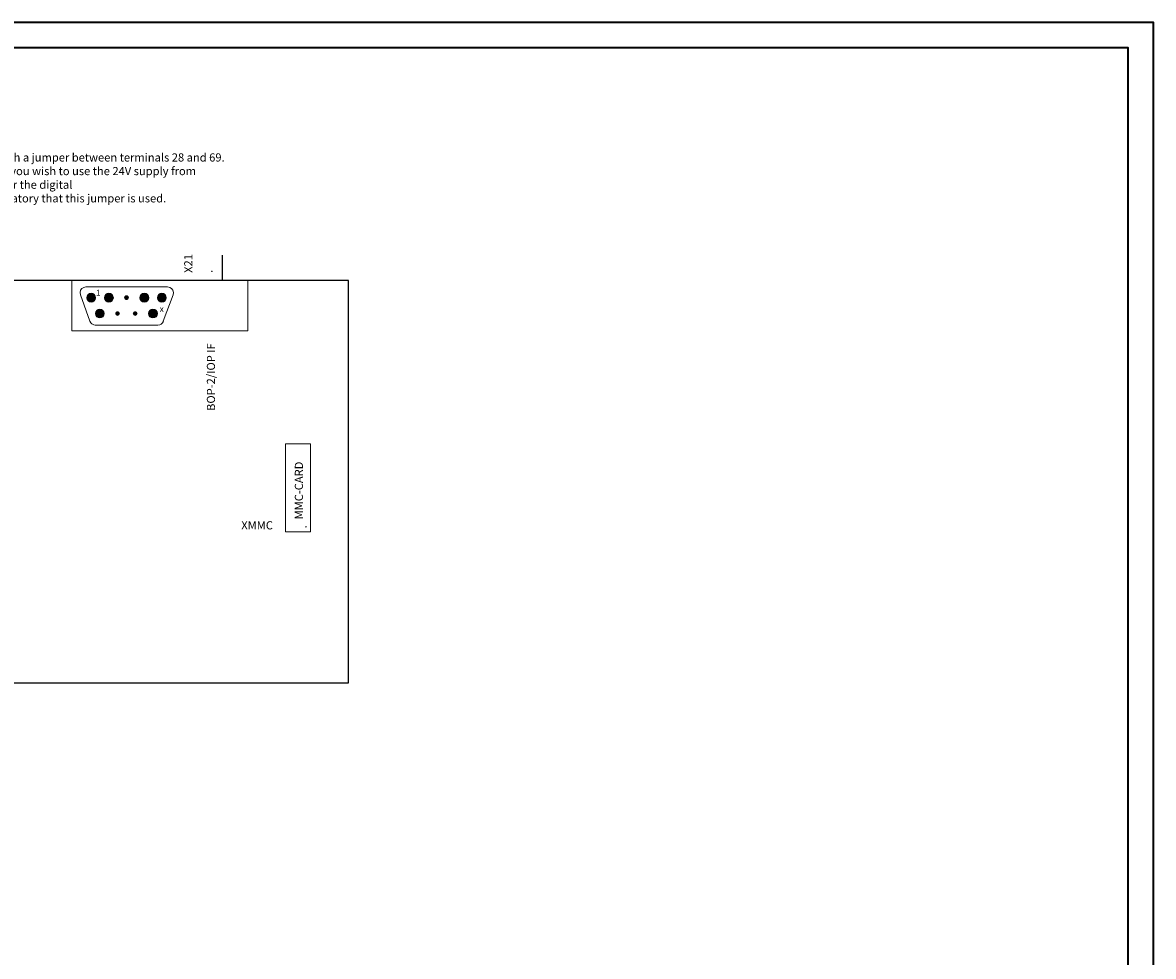
# Model space of a CAD drawing. Units: millimetres. Extents: x 0 to 420, y 0 to 297.
# Drawn here: x 240 to 420, y 148 to 297 of the extents above; entities that cross this region are included whole.
import ezdxf
from ezdxf.enums import TextEntityAlignment as Align

# ---------------------------------------------------------------- set-up
doc = ezdxf.new("R2010")
doc.units = ezdxf.units.MM
for name, color, linetype, lineweight in [('70_GS', 7, 'Continuous', 35), ('71_GS_LI', 7, 'Continuous', 50), ('72_GS_AB', 7, 'Continuous', 35), ('73_GS_ABS', 7, 'Continuous', 35), ('75_GS_TXT', 7, 'Continuous', 35), ('76_GS_AP', 7, 'Continuous', 25)]:
    doc.layers.add(name, color=color, linetype=linetype, lineweight=lineweight)

# ---------------------------------------------------------------- blocks, each defined once
blk = doc.blocks.new('EPLFRAME')
at = {"layer": '70_GS', "linetype": 'Continuous', "lineweight": 35, "ltscale": 4}
for points in [[(0, 0), (420, 0), (420, 297), (0, 297)], [(4, 4), (416, 4), (416, 293), (4, 293)]]:
    blk.add_lwpolyline(points, close=True, dxfattribs=at)
at = {"layer": '70_GS'}
for tag, height, p in [('NAME', 2.53, (357, 14)), ('14_10015', 3.61, (272, 8))]:
    blk.add_attdef(tag, text='', height=height, dxfattribs=at).set_placement(p, align=Align.CENTER)
blk.add_attdef('4_11051', (358, 5), '', height=1.3, dxfattribs=at)
blk = doc.blocks.new('144_11761135')
at = {"layer": '71_GS_LI', "linetype": 'Continuous', "lineweight": 0, "ltscale": 4}
h = blk.add_hatch(color=256, dxfattribs=at)
edge = h.paths.add_edge_path(flags=0)
edge.add_arc((3.1, -2.75), 0.7, 0, 360)
h = blk.add_hatch(color=256, dxfattribs=at)
edge = h.paths.add_edge_path(flags=0)
edge.add_arc((5.925, -2.75), 0.7, 0, 360)
h = blk.add_hatch(color=256, dxfattribs=at)
edge = h.paths.add_edge_path(flags=0)
edge.add_arc((8.725, -2.75), 0.3, 0, 360)
h = blk.add_hatch(color=256, dxfattribs=at)
edge = h.paths.add_edge_path(flags=0)
edge.add_arc((11.55, -2.75), 0.7, 0, 360)
h = blk.add_hatch(color=256, dxfattribs=at)
edge = h.paths.add_edge_path(flags=0)
edge.add_arc((14.35, -2.75), 0.7, 0, 360)
h = blk.add_hatch(color=256, dxfattribs=at)
edge = h.paths.add_edge_path(flags=0)
edge.add_arc((4.475, -5.275), 0.7, 0, 360)
h = blk.add_hatch(color=256, dxfattribs=at)
edge = h.paths.add_edge_path(flags=0)
edge.add_arc((7.3, -5.275), 0.3, 0, 360)
h = blk.add_hatch(color=256, dxfattribs=at)
edge = h.paths.add_edge_path(flags=0)
edge.add_arc((10.1, -5.275), 0.3, 0, 360)
h = blk.add_hatch(color=256, dxfattribs=at)
edge = h.paths.add_edge_path(flags=0)
edge.add_arc((12.925, -5.275), 0.7, 0, 360)
for p, q in [((2.275, -1.025), (15.25, -1.025)), ((2.875, -6.475), (1.4, -2.275)), ((16.125, -2.3), (14.575, -6.5)), ((13.7, -7.1), (3.75, -7.1))]:
    blk.add_line(p, q, dxfattribs=at)
for points in [[(1.4, -2.275), (1.4, -2.275), (1.35, -1.925), (1.425, -1.575), (1.625, -1.275), (1.925, -1.1), (2.275, -1.025)], [(15.25, -1.025), (15.25, -1.025), (15.6, -1.1), (15.9, -1.3), (16.1, -1.575), (16.2, -1.925), (16.125, -2.3)], [(3.775, -7.1), (3.775, -7.1), (3.5, -7.05), (3.225, -6.925), (3.025, -6.725), (2.9, -6.475)], [(14.6, -6.5), (14.6, -6.5), (14.45, -6.75), (14.25, -6.95), (14, -7.075), (13.725, -7.125)]]:
    blk.add_lwpolyline(points, dxfattribs=at)
for centre, radius in [((3.1, -2.75), 0.7), ((5.925, -2.75), 0.7), ((8.725, -2.75), 0.3), ((11.55, -2.75), 0.7), ((14.35, -2.75), 0.7), ((4.475, -5.275), 0.7), ((7.3, -5.275), 0.3), ((10.1, -5.275), 0.3), ((12.925, -5.275), 0.7)]:
    blk.add_circle(centre, radius, dxfattribs=at)
at = {"layer": '75_GS_TXT'}
for s, p in [('1', (3.875, -2.425)), ('x', (14, -5))]:
    blk.add_text(s, height=0.939, dxfattribs=at).set_placement(p)

msp = doc.modelspace()

# ---------------------------------------------------------------- linework, layer by layer
at = {"layer": '71_GS_LI', "linetype": 'Continuous', "lineweight": 25, "ltscale": 4}
msp.add_lwpolyline([(20, 192), (292, 192), (292, 256), (20, 256)], close=True, dxfattribs=at)
at = {"layer": '71_GS_LI', "linetype": 'Continuous', "lineweight": 0, "ltscale": 4}
for points in [[(248, 248), (276, 248), (276, 256), (248, 256)], [(282, 216), (286, 216), (286, 230), (282, 230)]]:
    msp.add_lwpolyline(points, close=True, dxfattribs=at)
at = {"layer": '76_GS_AP', "linetype": 'Continuous', "lineweight": 25, "ltscale": 4}
msp.add_line((272, 256), (272, 260), dxfattribs=at)

# ---------------------------------------------------------------- block references
for name, p in [('EPLFRAME', (0, 0)), ('144_11761135', (248, 256))]:
    msp.add_blockref(name, p)

# ---------------------------------------------------------------- texts
at = {"layer": '72_GS_AB'}
msp.add_text('.', height=1.3, rotation=90, dxfattribs=at).set_placement((270.8, 257.2), align=Align.BOTTOM_LEFT)
msp.add_text('.', height=1.3, dxfattribs=at).set_placement((285, 217.37), align=Align.MIDDLE_LEFT)
at = {"layer": '73_GS_ABS'}
msp.add_text('BOP-2/IOP IF', height=1.3003, rotation=90, dxfattribs=at).set_placement((271.2, 246), align=Align.BOTTOM_RIGHT)
msp.add_text('MMC-CARD', height=1.3, rotation=90, dxfattribs=at).set_placement((284.13, 218), align=Align.MIDDLE_LEFT)
at = {"layer": '75_GS_TXT'}
msp.add_text('X21', height=1.3, rotation=90, dxfattribs=at).set_placement((267.6, 257.2), align=Align.BOTTOM_LEFT)
msp.add_text('XMMC', height=1.3, dxfattribs=at).set_placement((280, 216), align=Align.BOTTOM_RIGHT)
at = {"layer": '75_GS_TXT', "insert": (220, 268), "char_height": 1.3003, "attachment_point": 7}
msp.add_mtext('The CU is delivered with a jumper between terminals 28 and 69.\\P→ If, as shown above, you wish to use the 24V supply from \\Pterminal 9 as supply for the digital\\Pinputs, then it is mandatory that this jumper is used.', dxfattribs=at)

doc.saveas('drawing.dxf')
